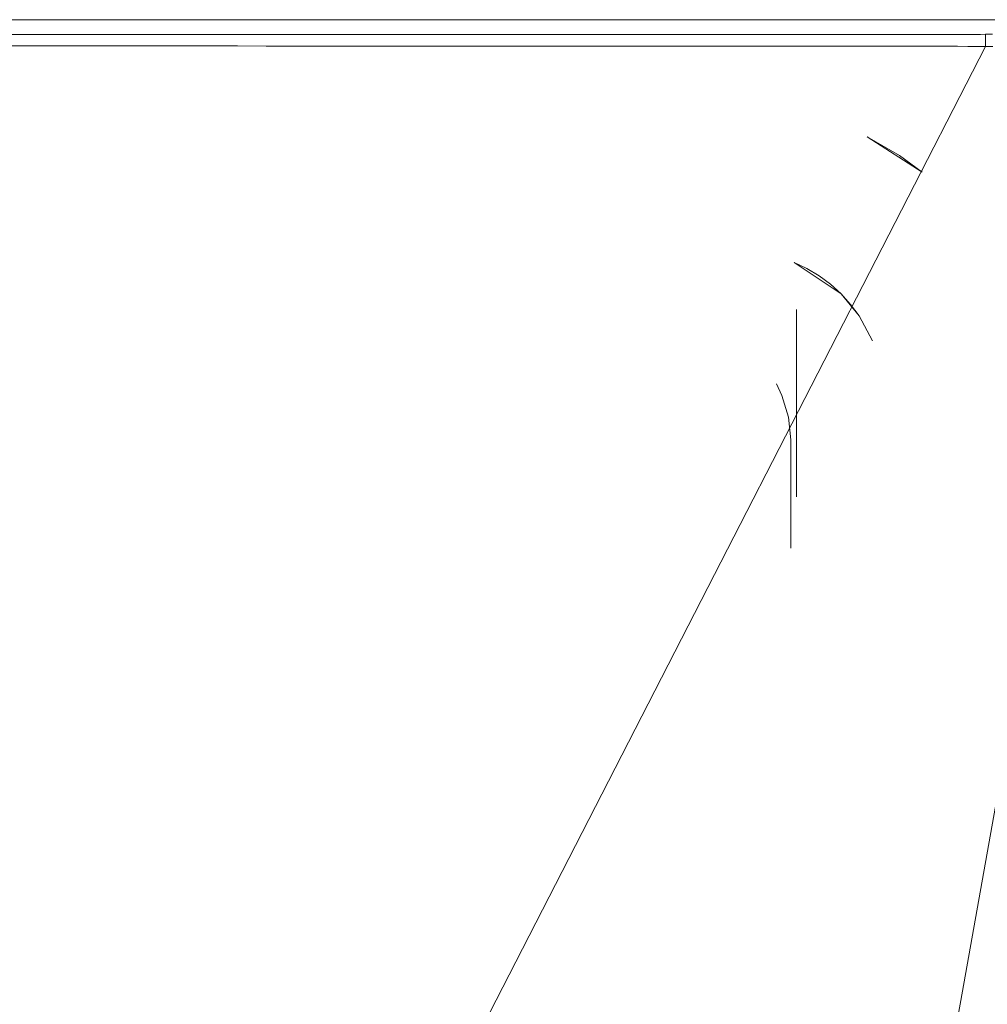
# Model space of a CAD drawing. Units: inches. Extents: x 76 to 377, y 26 to 247.
# Drawn here: x 363 to 363, y 138 to 139 of the extents above; entities that cross this region are included whole.
import ezdxf

# ---------------------------------------------------------------- set-up
doc = ezdxf.new("R2010")
doc.units = ezdxf.units.IN
doc.header["$MEASUREMENT"] = 0
doc.layers.add('1', color=7, linetype='CONTINUOUS')

msp = doc.modelspace()

# ---------------------------------------------------------------- linework, layer by layer
at = {"layer": '1', "color": 18, "linetype": 'Continuous', "lineweight": 18}
for p, q in [((361.98041, 139.16811), (362.61032, 139.16811)), ((362.61032, 139.16811), (361.98041, 139.16811)), ((362.61032, 139.16811), (363.24023, 139.16811)), ((363.24023, 139.16811), (362.61032, 139.16811)), ((362.45517, 139.1581), (362.61032, 139.1581)), ((362.5791, 139.1581), (362.54968, 139.1581)), ((362.60855, 139.1581), (362.5791, 139.1581)), ((362.6402, 139.1581), (362.60855, 139.1581)), ((362.61032, 139.1581), (362.76547, 139.1581)), ((362.67184, 139.1581), (362.6402, 139.1581)), ((362.70325, 139.1581), (362.67184, 139.1581)), ((362.73462, 139.1581), (362.70325, 139.1581)), ((362.76331, 139.1581), (362.73462, 139.1581)), ((362.79202, 139.1581), (362.76331, 139.1581)), ((362.76547, 139.1581), (362.92059, 139.1581)), ((362.81741, 139.1581), (362.79202, 139.1581)), ((362.84277, 139.1581), (362.81741, 139.1581)), ((362.8652, 139.1581), (362.84277, 139.1581)), ((362.8876, 139.1581), (362.8652, 139.1581)), ((362.90768, 139.1581), (362.8876, 139.1581)), ((362.92776, 139.1581), (362.90768, 139.1581)), ((362.92059, 139.1581), (363.06616, 139.1581)), ((362.94608, 139.1581), (362.92776, 139.1581)), ((362.96436, 139.1581), (362.94608, 139.1581)), ((362.98099, 139.1581), (362.96436, 139.1581)), ((362.99765, 139.1581), (362.98099, 139.1581)), ((363.01248, 139.1581), (362.99765, 139.1581)), ((363.02734, 139.1581), (363.01248, 139.1581)), ((363.04065, 139.15811), (363.02734, 139.1581)), ((363.05396, 139.15811), (363.04065, 139.15811)), ((363.06604, 139.15811), (363.05396, 139.15811)), ((363.07812, 139.15811), (363.06604, 139.15811)), ((363.06616, 139.1581), (363.23087, 139.15816)), ((363.08923, 139.15811), (363.07812, 139.15811)), ((363.10034, 139.15811), (363.08923, 139.15811)), ((363.11075, 139.15811), (363.10034, 139.15811)), ((363.12112, 139.15811), (363.11075, 139.15811)), ((363.13065, 139.15811), (363.12112, 139.15811)), ((363.14014, 139.15813), (363.13065, 139.15811)), ((363.14877, 139.15813), (363.14014, 139.15813)), ((363.15741, 139.15813), (363.14877, 139.15813)), ((363.16531, 139.15813), (363.15741, 139.15813)), ((363.17322, 139.15813), (363.16531, 139.15813)), ((363.18045, 139.15813), (363.17322, 139.15813)), ((363.18768, 139.15813), (363.18045, 139.15813)), ((363.19431, 139.15814), (363.18768, 139.15813)), ((363.20093, 139.15814), (363.19431, 139.15814)), ((363.207, 139.15814), (363.20093, 139.15814)), ((363.21304, 139.15814), (363.207, 139.15814)), ((363.2186, 139.15814), (363.21304, 139.15814)), ((363.22412, 139.15814), (363.2186, 139.15814)), ((363.22751, 139.15814), (363.22412, 139.15814)), ((363.23087, 139.15816), (363.22751, 139.15814)), ((363.2309, 139.15561), (363.23087, 139.15816)), ((363.23087, 139.15816), (363.23087, 139.15787)), ((363.23557, 139.15816), (363.23087, 139.15816)), ((363.23087, 139.15816), (363.23557, 139.15816)), ((363.23087, 139.15787), (363.2309, 139.15735)), ((363.2309, 139.15735), (363.2309, 139.15659)), ((363.2309, 139.15659), (363.2309, 139.15561)), ((363.23093, 139.14996), (363.2309, 139.15561)), ((363.2309, 139.15561), (363.23093, 139.15443)), ((363.23093, 139.15443), (363.23093, 139.15308)), ((363.23093, 139.15308), (363.23093, 139.15158)), ((362.59702, 139.15024), (362.54684, 139.15025)), ((362.56921, 139.15025), (362.60986, 139.15025)), ((362.64722, 139.15024), (362.59702, 139.15024)), ((362.60986, 139.15025), (362.64807, 139.15025)), ((362.69449, 139.15024), (362.64722, 139.15024)), ((362.64807, 139.15025), (362.68634, 139.15024)), ((362.68634, 139.15024), (362.72217, 139.15024)), ((362.74179, 139.15022), (362.69449, 139.15024)), ((362.72217, 139.15024), (362.75803, 139.15022)), ((362.78543, 139.15022), (362.74179, 139.15022)), ((362.75803, 139.15022), (362.7915, 139.15022)), ((362.8291, 139.15022), (362.78543, 139.15022)), ((362.7915, 139.15022), (362.82492, 139.15021)), ((362.82492, 139.15021), (362.85599, 139.15021)), ((362.86868, 139.15022), (362.8291, 139.15022)), ((362.85599, 139.15021), (362.88705, 139.15019)), ((362.90829, 139.15022), (362.86868, 139.15022)), ((362.88705, 139.15019), (362.91574, 139.15019)), ((362.94357, 139.15021), (362.90829, 139.15022)), ((362.91574, 139.15019), (362.9444, 139.15019)), ((362.97885, 139.15021), (362.94357, 139.15021)), ((362.9444, 139.15019), (362.97067, 139.15018)), ((362.97067, 139.15018), (362.99698, 139.15016)), ((363.00977, 139.15019), (362.97885, 139.15021)), ((362.99698, 139.15016), (363.02087, 139.15016)), ((363.04068, 139.15019), (363.00977, 139.15019)), ((363.02087, 139.15016), (363.04474, 139.15015)), ((363.06729, 139.15019), (363.04068, 139.15019)), ((363.04474, 139.15015), (363.06625, 139.15013)), ((363.23093, 139.14996), (363.04666, 138.79117)), ((363.04669, 138.79117), (363.23093, 139.14996)), ((363.06625, 139.15013), (363.08774, 139.15012)), ((363.09393, 139.15016), (363.06729, 139.15019)), ((363.08774, 139.15012), (363.10687, 139.1501)), ((363.11646, 139.15015), (363.09393, 139.15016)), ((363.10687, 139.1501), (363.12595, 139.1501)), ((363.13895, 139.15012), (363.11646, 139.15015)), ((363.12595, 139.1501), (363.14267, 139.15009)), ((363.15765, 139.1501), (363.13895, 139.15012)), ((363.14267, 139.15009), (363.15936, 139.15007)), ((363.1763, 139.15009), (363.15765, 139.1501)), ((363.15936, 139.15007), (363.17368, 139.15005)), ((363.17368, 139.15005), (363.18802, 139.15002)), ((363.19153, 139.15005), (363.1763, 139.15009)), ((363.18802, 139.15002), (363.19992, 139.15001)), ((363.20673, 139.15001), (363.19153, 139.15005)), ((363.19992, 139.15001), (363.21185, 139.15001)), ((363.21881, 139.14999), (363.20673, 139.15001)), ((363.21185, 139.15001), (363.22137, 139.14999)), ((363.23093, 139.14996), (363.21881, 139.14999)), ((363.22137, 139.14999), (363.23093, 139.14996)), ((363.23093, 139.15158), (363.23093, 139.14996)), ((363.23093, 139.14996), (363.23581, 139.14986)), ((363.23334, 139.14992), (363.23093, 139.14996)), ((363.18774, 139.06454), (363.15045, 139.08859)), ((363.15045, 139.08858), (363.17242, 139.07587)), ((363.17242, 139.07587), (363.15045, 139.08858)), ((363.17242, 139.07587), (363.18774, 139.06453)), ((363.18774, 139.06453), (363.17242, 139.07587)), ((363.30505, 139.01143), (363.21359, 138.49921)), ((363.21359, 138.49921), (363.30505, 139.01143)), ((363.10947, 138.99901), (363.10074, 139.00313)), ((363.10074, 139.00313), (363.10947, 138.99901)), ((363.10074, 139.00313), (363.13266, 138.98178)), ((363.11774, 138.99403), (363.10947, 138.99901)), ((363.10947, 138.99901), (363.11774, 138.99403)), ((363.12552, 138.98827), (363.11774, 138.99403)), ((363.11774, 138.99403), (363.12552, 138.98827)), ((363.13266, 138.98178), (363.12552, 138.98827)), ((363.12552, 138.98827), (363.13266, 138.98178)), ((363.13916, 138.97462), (363.13266, 138.98178)), ((363.13266, 138.98178), (363.13916, 138.97462)), ((363.13266, 138.98178), (363.14493, 138.96689)), ((363.1449, 138.96687), (363.13916, 138.97462)), ((363.13916, 138.97462), (363.1449, 138.96687)), ((363.10242, 138.97125), (363.10242, 138.8439)), ((363.15399, 138.94986), (363.1449, 138.96687)), ((363.1449, 138.96687), (363.15399, 138.94986)), ((363.14493, 138.96689), (363.15399, 138.94986)), ((363.09247, 138.91275), (363.08868, 138.92072)), ((363.09698, 138.89798), (363.09247, 138.91275)), ((363.09851, 138.88254), (363.09698, 138.89798)), ((363.09851, 138.88254), (363.09851, 138.80907)), ((363.09851, 138.80907), (363.09851, 138.88254)), ((363.09851, 138.88254), (363.09851, 138.88048)), ((363.09851, 138.88048), (363.09851, 138.87843)), ((363.09851, 138.87843), (363.09851, 138.80908)), ((362.86246, 138.43239), (363.04669, 138.79117)), ((363.04666, 138.79117), (362.86246, 138.43239)), ((363.21359, 138.49921), (363.12213, 137.987)), ((363.12213, 137.987), (363.21359, 138.49921))]:
    msp.add_line(p, q, dxfattribs=at)

doc.saveas('drawing.dxf')
